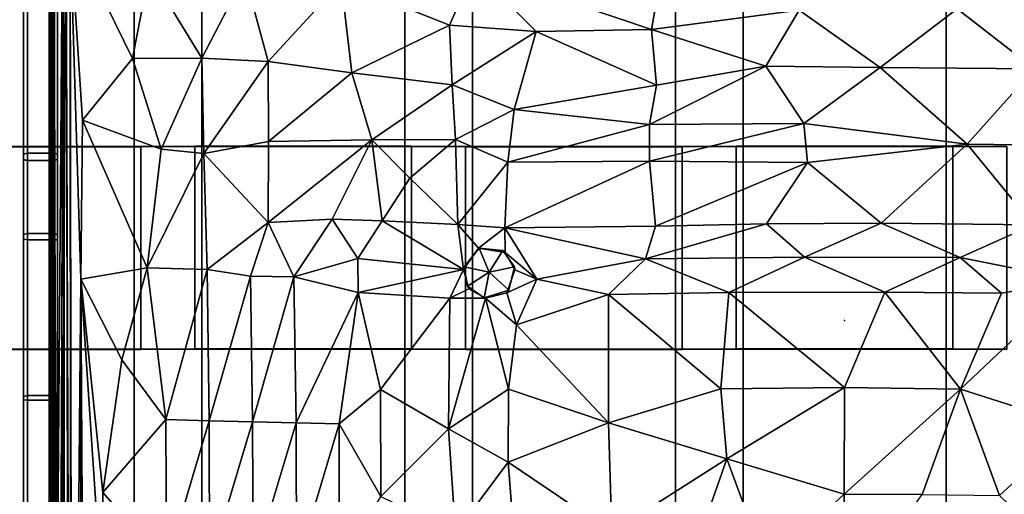
# Model space of a CAD drawing. Units: inches. Extents: x -40.7 to 40.7, y -30.7 to 15.7.
# Drawn here: x -12.2 to 2.4, y -2.6 to 4.4 of the extents above; entities that cross this region are included whole.
import ezdxf

# ---------------------------------------------------------------- set-up
doc = ezdxf.new("R2010")
doc.units = ezdxf.units.IN
doc.header["$MEASUREMENT"] = 0
for name, color, linetype in [('SEAT', 5, 'Continuous'), ('SEAT-BAR', 5, 'Continuous'), ('SEAT-STRAP', 5, 'Continuous'), ('SEAT-UPHOLSTERY', 5, 'Continuous')]:
    doc.layers.add(name, color=color, linetype=linetype)

msp = doc.modelspace()

# ---------------------------------------------------------------- linework, layer by layer
at = {"layer": 'SEAT'}
msp.add_point((0, 0), dxfattribs=at)
at = {"layer": 'SEAT-BAR'}
for points in [[(-12.072, 4.822, 9.586), (-12.072, 2.474, 9.05), (-12.132, 2.459, 9.108), (-12.132, 4.806, 9.644)], [(-12.132, 4.703, 10.01), (-12.132, 4.806, 9.644), (-12.132, 2.459, 9.108), (-12.132, 2.375, 9.479)], [(-12.072, 4.822, 9.586), (-11.692, 4.822, 9.586), (-11.692, 2.474, 9.05), (-12.072, 2.474, 9.05)], [(-11.632, 4.806, 9.644), (-11.632, 2.459, 9.108), (-11.692, 2.474, 9.05), (-11.692, 4.822, 9.586)], [(-11.632, 4.806, 9.644), (-11.632, 4.703, 10.01), (-11.632, 2.378, 9.479), (-11.632, 2.459, 9.108)], [(-12.132, 4.703, 10.01), (-12.132, 2.375, 9.479), (-12.072, 2.367, 9.538), (-12.072, 4.688, 10.068)], [(-11.692, 4.688, 10.068), (-12.072, 4.688, 10.068), (-12.072, 2.367, 9.538), (-11.692, 2.367, 9.538)], [(-11.692, 4.688, 10.068), (-11.692, 2.367, 9.538), (-11.632, 2.378, 9.479), (-11.632, 4.703, 10.01)], [(-12.072, 2.474, 9.05), (-12.072, 1.286, 8.849), (-12.132, 1.272, 8.907), (-12.132, 2.459, 9.108)], [(-12.072, 2.474, 9.05), (-11.692, 2.474, 9.05), (-11.692, 1.286, 8.849), (-12.072, 1.286, 8.849)], [(-11.632, 2.459, 9.108), (-11.632, 1.272, 8.907), (-11.692, 1.286, 8.849), (-11.692, 2.474, 9.05)], [(-12.132, 2.378, 9.479), (-12.132, 2.459, 9.108), (-12.132, 1.272, 8.907), (-12.132, 1.201, 9.281)], [(-12.132, 2.378, 9.479), (-12.132, 1.201, 9.281), (-12.072, 1.192, 9.34), (-12.072, 2.367, 9.538)], [(-11.692, 2.367, 9.538), (-12.072, 2.367, 9.538), (-12.072, 1.192, 9.34), (-11.692, 1.192, 9.34)], [(-11.692, 2.367, 9.538), (-11.692, 1.192, 9.34), (-11.632, 1.192, 9.277), (-11.632, 2.378, 9.479)], [(-11.632, 2.459, 9.108), (-11.632, 2.378, 9.479), (-11.632, 1.192, 9.277), (-11.632, 1.272, 8.907)], [(-12.072, 1.286, 8.849), (-12.072, -1.108, 8.583), (-12.132, -1.12, 8.642), (-12.132, 1.272, 8.907)], [(-12.132, 1.201, 9.281), (-12.132, 1.272, 8.907), (-12.132, -1.12, 8.642), (-12.132, -1.17, 9.02)], [(-12.132, 1.201, 9.281), (-12.132, -1.17, 9.02), (-12.072, -1.174, 9.079), (-12.072, 1.192, 9.34)], [(-12.072, 1.286, 8.849), (-11.692, 1.286, 8.849), (-11.692, -1.108, 8.583), (-12.072, -1.108, 8.583)], [(-11.692, 1.192, 9.34), (-12.072, 1.192, 9.34), (-12.072, -1.174, 9.079), (-11.692, -1.174, 9.079)], [(-11.632, 1.272, 8.907), (-11.632, -1.12, 8.642), (-11.692, -1.108, 8.583), (-11.692, 1.286, 8.849)], [(-11.692, 1.192, 9.34), (-11.692, -1.174, 9.079), (-11.632, -1.17, 9.02), (-11.632, 1.192, 9.277)], [(-11.632, 1.272, 8.907), (-11.632, 1.192, 9.277), (-11.632, -1.17, 9.02), (-11.632, -1.12, 8.642)], [(-12.072, -1.108, 8.583), (-12.072, -3.516, 8.5), (-12.132, -3.525, 8.56), (-12.132, -1.12, 8.642)], [(-12.132, -1.17, 9.02), (-12.132, -1.12, 8.642), (-12.132, -3.525, 8.56), (-12.132, -3.554, 8.94)], [(-12.072, -1.108, 8.583), (-11.692, -1.108, 8.583), (-11.669, -3.526, 8.504), (-12.072, -3.516, 8.5)], [(-11.632, -1.12, 8.642), (-11.632, -3.525, 8.56), (-11.669, -3.526, 8.504), (-11.692, -1.108, 8.583)], [(-11.632, -1.12, 8.642), (-11.632, -1.17, 9.02), (-11.632, -3.554, 8.94), (-11.632, -3.525, 8.56)], [(-12.132, -1.17, 9.02), (-12.132, -3.554, 8.94), (-12.072, -3.554, 9), (-12.072, -1.174, 9.079)], [(-11.692, -1.174, 9.079), (-12.072, -1.174, 9.079), (-12.072, -3.554, 9), (-11.692, -3.554, 9)], [(-11.692, -1.174, 9.079), (-11.692, -3.554, 9), (-11.632, -3.554, 8.94), (-11.632, -1.17, 9.02)]]:
    msp.add_3dface(points, dxfattribs=at)
at = {"layer": 'SEAT-STRAP'}
for points in [[(-13.5, 7.062, 10.5), (-13.5, -14.389, 11.924), (-10.5, -14.389, 11.924), (-10.5, 7.062, 10.5)], [(-10.5, 7.06, 10.476), (-10.5, -14.391, 11.901), (-13.5, -14.391, 11.901), (-13.5, 7.06, 10.476)], [(-10.5, -14.389, 11.924), (-10.5, -14.391, 11.901), (-10.5, 7.06, 10.476), (-10.5, 7.062, 10.5)], [(-9.5, 7.062, 10.5), (-9.5, 7.06, 10.476), (-9.5, -14.391, 11.901), (-9.5, -14.389, 11.924)], [(-9.5, 7.062, 10.5), (-9.5, -14.389, 11.924), (-6.5, -14.389, 11.924), (-6.5, 7.062, 10.5)], [(-6.5, 7.06, 10.476), (-6.5, -14.391, 11.901), (-9.5, -14.391, 11.901), (-9.5, 7.06, 10.476)], [(-6.5, -14.389, 11.924), (-6.5, -14.391, 11.901), (-6.5, 7.06, 10.476), (-6.5, 7.062, 10.5)], [(-5.5, 7.062, 10.5), (-5.5, 7.06, 10.476), (-5.5, -14.391, 11.901), (-5.5, -14.389, 11.924)], [(-5.5, 7.062, 10.5), (-5.5, -14.389, 11.924), (-2.5, -14.389, 11.924), (-2.5, 7.062, 10.5)], [(-2.5, 7.06, 10.476), (-2.5, -14.391, 11.901), (-5.5, -14.391, 11.901), (-5.5, 7.06, 10.476)], [(-2.5, -14.389, 11.924), (-2.5, -14.391, 11.901), (-2.5, 7.06, 10.476), (-2.5, 7.062, 10.5)], [(-1.5, 7.062, 10.5), (-1.5, 7.06, 10.476), (-1.5, -14.391, 11.901), (-1.5, -14.389, 11.924)], [(-1.5, 7.062, 10.5), (-1.5, -14.389, 11.924), (1.5, -14.389, 11.924), (1.5, 7.062, 10.5)], [(1.5, 7.06, 10.476), (1.5, -14.391, 11.901), (-1.5, -14.391, 11.901), (-1.5, 7.06, 10.476)], [(1.5, -14.389, 11.924), (1.5, -14.391, 11.901), (1.5, 7.06, 10.476), (1.5, 7.062, 10.5)], [(-10.4, -0.424, 10.937), (-10.4, 2.57, 10.738), (-13.6, 2.57, 10.738), (-13.6, -0.424, 10.937)], [(-10.4, 2.57, 10.738), (-10.4, 2.566, 10.678), (-13.6, 2.566, 10.678), (-13.6, 2.57, 10.738)], [(-13.6, 2.566, 10.678), (-10.4, 2.566, 10.678), (-10.4, -0.428, 10.877), (-13.6, -0.428, 10.877)], [(-10.4, -0.424, 10.937), (-9.6, -0.416, 11.057), (-9.6, 2.578, 10.858), (-10.4, 2.57, 10.738)], [(-10.4, 2.57, 10.738), (-9.6, 2.578, 10.858), (-9.6, 2.574, 10.798), (-10.4, 2.566, 10.678)], [(-9.6, 2.574, 10.798), (-9.6, -0.42, 10.997), (-10.4, -0.428, 10.877), (-10.4, 2.566, 10.678)], [(-6.4, -0.416, 11.057), (-6.4, 2.578, 10.858), (-9.6, 2.578, 10.858), (-9.6, -0.416, 11.057)], [(-6.4, 2.578, 10.858), (-6.4, 2.574, 10.798), (-9.6, 2.574, 10.798), (-9.6, 2.578, 10.858)], [(-9.6, 2.574, 10.798), (-6.4, 2.574, 10.798), (-6.4, -0.42, 10.997), (-9.6, -0.42, 10.997)], [(-6.4, -0.416, 11.057), (-5.6, -0.424, 10.937), (-5.6, 2.57, 10.738), (-6.4, 2.578, 10.858)], [(-6.4, 2.578, 10.858), (-5.6, 2.57, 10.738), (-5.6, 2.566, 10.678), (-6.4, 2.574, 10.798)], [(-5.6, 2.566, 10.678), (-5.6, -0.428, 10.877), (-6.4, -0.42, 10.997), (-6.4, 2.574, 10.798)], [(-2.4, -0.424, 10.937), (-2.4, 2.57, 10.738), (-5.6, 2.57, 10.738), (-5.6, -0.424, 10.937)], [(-2.4, 2.57, 10.738), (-2.4, 2.566, 10.678), (-5.6, 2.566, 10.678), (-5.6, 2.57, 10.738)], [(-5.6, 2.566, 10.678), (-2.4, 2.566, 10.678), (-2.4, -0.428, 10.877), (-5.6, -0.428, 10.877)], [(-2.4, -0.424, 10.937), (-1.6, -0.416, 11.057), (-1.6, 2.578, 10.858), (-2.4, 2.57, 10.738)], [(-2.4, 2.57, 10.738), (-1.6, 2.578, 10.858), (-1.6, 2.574, 10.798), (-2.4, 2.566, 10.678)], [(-1.6, 2.574, 10.798), (-1.6, -0.42, 10.997), (-2.4, -0.428, 10.877), (-2.4, 2.566, 10.678)], [(1.6, -0.416, 11.057), (1.6, 2.578, 10.858), (-1.6, 2.578, 10.858), (-1.6, -0.416, 11.057)], [(1.6, 2.578, 10.858), (1.6, 2.574, 10.798), (-1.6, 2.574, 10.798), (-1.6, 2.578, 10.858)], [(-1.6, 2.574, 10.798), (1.6, 2.574, 10.798), (1.6, -0.42, 10.997), (-1.6, -0.42, 10.997)], [(1.6, -0.416, 11.057), (2.4, -0.424, 10.937), (2.4, 2.57, 10.738), (1.6, 2.578, 10.858)], [(1.6, 2.578, 10.858), (2.4, 2.57, 10.738), (2.4, 2.566, 10.678), (1.6, 2.574, 10.798)], [(2.4, 2.566, 10.678), (2.4, -0.428, 10.877), (1.6, -0.42, 10.997), (1.6, 2.574, 10.798)], [(-13.6, -0.424, 10.937), (-13.6, -0.428, 10.877), (-10.4, -0.428, 10.877), (-10.4, -0.424, 10.937)], [(-9.6, -0.416, 11.057), (-10.4, -0.424, 10.937), (-10.4, -0.428, 10.877), (-9.6, -0.42, 10.997)], [(-9.6, -0.416, 11.057), (-9.6, -0.42, 10.997), (-6.4, -0.42, 10.997), (-6.4, -0.416, 11.057)], [(-5.6, -0.424, 10.937), (-6.4, -0.416, 11.057), (-6.4, -0.42, 10.997), (-5.6, -0.428, 10.877)], [(-5.6, -0.424, 10.937), (-5.6, -0.428, 10.877), (-2.4, -0.428, 10.877), (-2.4, -0.424, 10.937)], [(-1.6, -0.416, 11.057), (-2.4, -0.424, 10.937), (-2.4, -0.428, 10.877), (-1.6, -0.42, 10.997)], [(-1.6, -0.416, 11.057), (-1.6, -0.42, 10.997), (1.6, -0.42, 10.997), (1.6, -0.416, 11.057)], [(2.4, -0.424, 10.937), (1.6, -0.416, 11.057), (1.6, -0.42, 10.997), (2.4, -0.428, 10.877)]]:
    msp.add_3dface(points, dxfattribs=at)
at = {"layer": 'SEAT-UPHOLSTERY'}
for points in [[(-39.125, -14.625, 9.75), (39.125, -14.625, 9.75), (39.125, 14.125, 9.75), (-39.125, 14.125, 9.75)], [(39.125, 14.125, 9.719), (39.125, -14.625, 9.719), (-39.125, -14.625, 9.719), (-39.125, 14.125, 9.719)], [(-11.54, 5.564, 14.046), (-11.501, 6.119, 14.04), (-11.624, -14.137, 15.431)], [(-11.556, 5.868, 13.81), (-11.703, 5.644, 13.058), (-11.709, -14.205, 14.434)], [(-11.556, 5.868, 13.81), (-11.709, -14.205, 14.434), (-11.586, -14.154, 15.184)], [(-11.693, 5.71, 13.831), (-11.556, 5.868, 13.81), (-11.586, -14.154, 15.184)], [(-11.741, 5.553, 11.91), (-11.556, 5.68, 10.8), (-11.586, -14.361, 12.166)], [(-11.623, -14.53, 15.209), (-11.74, -14.273, 15.268), (-11.693, 5.71, 13.831)], [(-11.736, 5.563, 14.026), (-11.693, 5.71, 13.831), (-11.74, -14.273, 15.268)], [(-11.586, -14.154, 15.184), (-11.623, -14.53, 15.209), (-11.693, 5.71, 13.831)], [(-11.501, 5.559, 13.95), (-11.435, -14.348, 15.474), (-11.446, 5.754, 14.09)], [(-11.414, -13.572, 15.465), (-11.286, 0.614, 14.628), (-11.446, 5.754, 14.09)], [(-11.446, 5.754, 14.09), (-11.263, 2.96, 14.469), (-10.522, 3.873, 14.599)], [(-11.286, 0.614, 14.628), (-11.263, 2.96, 14.469), (-11.446, 5.754, 14.09)], [(-11.446, 5.754, 14.09), (-10.522, 3.873, 14.599), (-10.274, 5.151, 14.408)], [(-11.414, -13.572, 15.465), (-11.446, 5.754, 14.09), (-11.435, -14.348, 15.474)], [(-11.706, -14.663, 12.001), (-11.752, 5.334, 10.686), (-11.682, 5.613, 10.574)], [(-11.703, 5.644, 13.058), (-11.742, -14.408, 13.705), (-11.709, -14.205, 14.434)], [(-11.703, 5.644, 13.058), (-11.741, 5.553, 11.91), (-11.742, -14.408, 13.705)], [(-11.742, -14.408, 13.705), (-11.741, 5.553, 11.91), (-11.709, -14.31, 12.916)], [(-11.586, -14.361, 12.166), (-11.709, -14.31, 12.916), (-11.741, 5.553, 11.91)], [(-11.74, -14.273, 15.268), (-11.721, -14.319, 15.384), (-11.736, 5.563, 14.026)], [(-11.706, -14.663, 12.001), (-11.682, 5.613, 10.574), (-11.628, -14.775, 11.959)], [(-11.624, -14.137, 15.431), (-11.518, -14.482, 15.444), (-11.54, 5.564, 14.046)], [(-11.435, -14.348, 15.474), (-11.501, 5.559, 13.95), (-11.462, -14.418, 15.323)], [(-11.714, 5.517, 10.767), (-11.752, 5.334, 10.686), (-11.752, -14.37, 12.043)], [(-11.714, 5.517, 10.767), (-11.752, -14.37, 12.043), (-11.687, -14.548, 12.172)], [(-5.473, 5.189, 14.692), (-2.854, 4.299, 15.146), (-2.653, 5.448, 14.785)], [(-2.653, 5.448, 14.785), (-2.854, 4.299, 15.146), (-0.668, 4.589, 15.18)], [(-11.752, -14.37, 12.043), (-11.752, 5.334, 10.686), (-11.706, -14.663, 12.001)], [(-10.274, 5.151, 14.408), (-10.522, 3.873, 14.599), (-9.5, 3.876, 14.832)], [(-10.274, 5.151, 14.408), (-9.5, 3.876, 14.832), (-8.864, 5.103, 14.624)], [(-8.52, 3.83, 14.979), (-8.864, 5.103, 14.624), (-9.5, 3.876, 14.832)], [(-8.864, 5.103, 14.624), (-8.52, 3.83, 14.979), (-7.44, 5.005, 14.752)], [(-5.838, 4.367, 14.86), (-5.473, 5.189, 14.692), (-7.44, 5.005, 14.752)], [(-5.838, 4.367, 14.86), (-4.558, 4.27, 14.955), (-5.473, 5.189, 14.692)], [(-5.473, 5.189, 14.692), (-4.558, 4.27, 14.955), (-2.854, 4.299, 15.146)], [(-7.44, 5.005, 14.752), (-8.52, 3.83, 14.979), (-7.283, 3.661, 15.045)], [(-7.44, 5.005, 14.752), (-7.283, 3.661, 15.045), (-5.838, 4.367, 14.86)], [(1.664, 4.608, 15.143), (2.807, 3.721, 15.237), (4.671, 4.887, 14.831)], [(-0.668, 4.589, 15.18), (-2.854, 4.299, 15.146), (-1.164, 3.759, 15.346)], [(0.528, 3.74, 15.374), (-0.668, 4.589, 15.18), (-1.164, 3.759, 15.346)], [(0.528, 3.74, 15.374), (1.664, 4.608, 15.143), (-0.668, 4.589, 15.18)], [(1.664, 4.608, 15.143), (0.528, 3.74, 15.374), (2.807, 3.721, 15.237)], [(-7.283, 3.661, 15.045), (-5.797, 3.485, 14.898), (-5.838, 4.367, 14.86)], [(-5.838, 4.367, 14.86), (-5.797, 3.485, 14.898), (-4.558, 4.27, 14.955)], [(-4.883, 3.117, 14.92), (-4.558, 4.27, 14.955), (-5.797, 3.485, 14.898)], [(-4.883, 3.117, 14.92), (-2.777, 3.479, 15.245), (-4.558, 4.27, 14.955)], [(-4.558, 4.27, 14.955), (-2.777, 3.479, 15.245), (-2.854, 4.299, 15.146)], [(-2.854, 4.299, 15.146), (-2.777, 3.479, 15.245), (-1.164, 3.759, 15.346)], [(-10.097, 2.534, 14.873), (-10.522, 3.873, 14.599), (-11.263, 2.96, 14.469)], [(-9.5, 3.876, 14.832), (-10.522, 3.873, 14.599), (-10.097, 2.534, 14.873)], [(-10.097, 2.534, 14.873), (-9.47, 2.468, 15.008), (-9.5, 3.876, 14.832)], [(-9.5, 3.876, 14.832), (-9.47, 2.468, 15.008), (-8.52, 3.83, 14.979)], [(-8.513, 2.646, 15.107), (-8.52, 3.83, 14.979), (-9.47, 2.468, 15.008)], [(-8.513, 2.646, 15.107), (-7.283, 3.661, 15.045), (-8.52, 3.83, 14.979)], [(-8.513, 2.646, 15.107), (-6.988, 2.669, 15.035), (-7.283, 3.661, 15.045)], [(-7.283, 3.661, 15.045), (-6.988, 2.669, 15.035), (-5.797, 3.485, 14.898)], [(-2.883, 2.896, 15.221), (-0.603, 2.911, 15.397), (-1.164, 3.759, 15.346)], [(-2.883, 2.896, 15.221), (-1.164, 3.759, 15.346), (-2.777, 3.479, 15.245)], [(-1.164, 3.759, 15.346), (-0.603, 2.911, 15.397), (0.528, 3.74, 15.374)], [(1.811, 2.608, 15.313), (0.528, 3.74, 15.374), (-0.603, 2.911, 15.397)], [(2.807, 3.721, 15.237), (0.528, 3.74, 15.374), (1.811, 2.608, 15.313)], [(1.811, 2.608, 15.313), (3.396, 2.586, 15.108), (2.807, 3.721, 15.237)], [(-5.749, 2.678, 14.832), (-5.797, 3.485, 14.898), (-6.988, 2.669, 15.035)], [(-5.749, 2.678, 14.832), (-4.883, 3.117, 14.92), (-5.797, 3.485, 14.898)], [(-2.883, 2.896, 15.221), (-2.777, 3.479, 15.245), (-4.883, 3.117, 14.92)], [(-5.749, 2.678, 14.832), (-4.974, 2.34, 14.754), (-4.883, 3.117, 14.92)], [(-4.883, 3.117, 14.92), (-4.974, 2.34, 14.754), (-2.883, 2.896, 15.221)], [(-10.304, 0.777, 14.954), (-11.263, 2.96, 14.469), (-11.286, 0.614, 14.628)], [(-11.263, 2.96, 14.469), (-10.304, 0.777, 14.954), (-10.097, 2.534, 14.873)], [(-0.603, 2.911, 15.397), (-2.883, 2.896, 15.221), (-2.884, 2.354, 15.142)], [(-2.884, 2.354, 15.142), (-0.547, 2.336, 15.336), (-0.603, 2.911, 15.397)], [(1.811, 2.608, 15.313), (-0.603, 2.911, 15.397), (-0.547, 2.336, 15.336)], [(-4.974, 2.34, 14.754), (-2.884, 2.354, 15.142), (-2.883, 2.896, 15.221)], [(-8.513, 2.646, 15.107), (-9.47, 2.468, 15.008), (-8.519, 1.449, 15.086)], [(-8.519, 1.449, 15.086), (-6.988, 2.669, 15.035), (-8.513, 2.646, 15.107)], [(-6.988, 2.669, 15.035), (-8.519, 1.449, 15.086), (-7.572, 1.497, 14.99)], [(-6.988, 2.669, 15.035), (-7.572, 1.497, 14.99), (-6.834, 1.475, 14.821)], [(-6.988, 2.669, 15.035), (-6.425, 2.106, 14.829), (-5.749, 2.678, 14.832)], [(-6.988, 2.669, 15.035), (-6.834, 1.475, 14.821), (-6.425, 2.106, 14.829)], [(-5.749, 2.678, 14.832), (-6.425, 2.106, 14.829), (-5.715, 1.422, 14.484)], [(-5.749, 2.678, 14.832), (-5.715, 1.422, 14.484), (-4.974, 2.34, 14.754)], [(-9.47, 2.468, 15.008), (-10.097, 2.534, 14.873), (-10.304, 0.777, 14.954)], [(0.539, 1.438, 15.133), (1.811, 2.608, 15.313), (-0.547, 2.336, 15.336)], [(2.787, 1.414, 14.92), (1.811, 2.608, 15.313), (0.539, 1.438, 15.133)], [(1.811, 2.608, 15.313), (2.787, 1.414, 14.92), (3.396, 2.586, 15.108)], [(-9.47, 2.468, 15.008), (-10.304, 0.777, 14.954), (-9.417, 0.754, 15.109)], [(-8.519, 1.449, 15.086), (-9.47, 2.468, 15.008), (-9.417, 0.754, 15.109)], [(-4.974, 2.34, 14.754), (-5.715, 1.422, 14.484), (-5.02, 1.369, 14.437)], [(-4.974, 2.34, 14.754), (-5.02, 1.369, 14.437), (-2.884, 2.354, 15.142)], [(-2.794, 1.396, 14.914), (-2.884, 2.354, 15.142), (-5.02, 1.369, 14.437)], [(-2.884, 2.354, 15.142), (-2.794, 1.396, 14.914), (-0.547, 2.336, 15.336)], [(-1.153, 1.43, 15.095), (-0.547, 2.336, 15.336), (-2.794, 1.396, 14.914)], [(-1.153, 1.43, 15.095), (0.539, 1.438, 15.133), (-0.547, 2.336, 15.336)], [(-6.425, 2.106, 14.829), (-6.834, 1.475, 14.821), (-5.715, 1.422, 14.484)], [(-7.572, 1.497, 14.99), (-8.519, 1.449, 15.086), (-8.137, 0.646, 15.118)], [(-8.137, 0.646, 15.118), (-7.195, 0.916, 14.929), (-7.572, 1.497, 14.99)], [(-7.572, 1.497, 14.99), (-7.195, 0.916, 14.929), (-6.834, 1.475, 14.821)], [(-6.834, 1.475, 14.821), (-7.195, 0.916, 14.929), (-5.632, 0.753, 14.408)], [(-5.715, 1.422, 14.484), (-6.834, 1.475, 14.821), (-5.632, 0.753, 14.408)], [(-9.417, 0.754, 15.109), (-8.78, 0.656, 15.153), (-8.519, 1.449, 15.086)], [(-8.519, 1.449, 15.086), (-8.78, 0.656, 15.153), (-8.137, 0.646, 15.118)], [(-5.41, 1.068, 14.4), (-5.02, 1.369, 14.437), (-5.715, 1.422, 14.484)], [(-5.715, 1.422, 14.484), (-5.632, 0.753, 14.408), (-5.41, 1.068, 14.4)], [(-5.41, 1.068, 14.4), (-5.016, 1.005, 14.402), (-5.02, 1.369, 14.437)], [(-2.794, 1.396, 14.914), (-5.02, 1.369, 14.437), (-2.94, 0.914, 14.875)], [(-5.02, 1.369, 14.437), (-4.547, 0.614, 14.503), (-2.94, 0.914, 14.875)], [(-4.547, 0.614, 14.503), (-5.02, 1.369, 14.437), (-5.016, 1.005, 14.402)], [(-2.94, 0.914, 14.875), (-1.153, 1.43, 15.095), (-2.794, 1.396, 14.914)], [(-1.153, 1.43, 15.095), (-2.94, 0.914, 14.875), (-0.592, 0.935, 15.124)], [(0.539, 1.438, 15.133), (-1.153, 1.43, 15.095), (-0.592, 0.935, 15.124)], [(-0.592, 0.935, 15.124), (1.711, 0.93, 15.046), (0.539, 1.438, 15.133)], [(1.711, 0.93, 15.046), (2.787, 1.414, 14.92), (0.539, 1.438, 15.133)], [(3.413, 0.59, 14.782), (2.787, 1.414, 14.92), (1.711, 0.93, 15.046)], [(-5.622, 0.795, 14.529), (-5.25, 0.715, 14.582), (-5.4, 1.07, 14.511)], [(-5.4, 1.07, 14.511), (-5.25, 0.715, 14.582), (-5.049, 1.035, 14.513)], [(-5.049, 1.035, 14.513), (-5.25, 0.715, 14.582), (-4.878, 0.796, 14.529)], [(-7.195, 0.916, 14.929), (-8.137, 0.646, 15.118), (-7.189, 0.414, 15.001)], [(-5.632, 0.753, 14.408), (-7.195, 0.916, 14.929), (-7.189, 0.414, 15.001)], [(-5.016, 1.005, 14.402), (-4.871, 0.748, 14.422), (-4.547, 0.614, 14.503)], [(-2.94, 0.914, 14.875), (-4.547, 0.614, 14.503), (-3.486, 0.385, 14.826)], [(-3.486, 0.385, 14.826), (-1.711, 0.415, 15.132), (-2.94, 0.914, 14.875)], [(-1.711, 0.415, 15.132), (-0.592, 0.935, 15.124), (-2.94, 0.914, 14.875)], [(-1.711, 0.415, 15.132), (0.598, 0.421, 15.213), (-0.592, 0.935, 15.124)], [(0.598, 0.421, 15.213), (1.711, 0.93, 15.046), (-0.592, 0.935, 15.124)], [(0.598, 0.421, 15.213), (2.322, 0.405, 15.042), (1.711, 0.93, 15.046)], [(1.711, 0.93, 15.046), (2.322, 0.405, 15.042), (3.413, 0.59, 14.782)], [(-10.304, 0.777, 14.954), (-11.286, 0.614, 14.628), (-10.681, -0.582, 15.047)], [(-10.681, -0.582, 15.047), (-10.031, -1.461, 15.433), (-10.304, 0.777, 14.954)], [(-10.031, -1.461, 15.433), (-9.417, 0.754, 15.109), (-10.304, 0.777, 14.954)], [(-9.417, 0.754, 15.109), (-10.031, -1.461, 15.433), (-9.392, -1.483, 15.599)], [(-9.392, -1.483, 15.599), (-8.78, 0.656, 15.153), (-9.417, 0.754, 15.109)], [(-7.189, 0.414, 15.001), (-5.832, 0.332, 14.516), (-5.632, 0.753, 14.408)], [(-5.832, 0.332, 14.516), (-5.551, 0.471, 14.441), (-5.632, 0.753, 14.408)], [(-5.573, 0.509, 14.549), (-5.25, 0.715, 14.582), (-5.622, 0.795, 14.529)], [(-4.961, 0.447, 14.553), (-4.878, 0.796, 14.529), (-5.25, 0.715, 14.582)], [(-4.99, 0.411, 14.444), (-4.547, 0.614, 14.503), (-4.871, 0.748, 14.422)], [(-11.286, 0.614, 14.628), (-11.414, -13.572, 15.465), (-11.287, -9.384, 15.313)], [(-11.286, 0.614, 14.628), (-11.287, -9.384, 15.313), (-11.234, -8.531, 15.31)], [(-11.286, 0.614, 14.628), (-11.234, -8.531, 15.31), (-10.921, -4.853, 15.383)], [(-10.681, -0.582, 15.047), (-11.286, 0.614, 14.628), (-10.962, -2.538, 15.176)], [(-10.962, -2.538, 15.176), (-11.286, 0.614, 14.628), (-10.921, -4.853, 15.383)], [(-9.392, -1.483, 15.599), (-8.747, -1.498, 15.685), (-8.78, 0.656, 15.153)], [(-8.747, -1.498, 15.685), (-8.137, 0.646, 15.118), (-8.78, 0.656, 15.153)], [(-8.137, 0.646, 15.118), (-8.747, -1.498, 15.685), (-8.103, -1.512, 15.691)], [(-8.137, 0.646, 15.118), (-8.103, -1.512, 15.691), (-7.189, 0.414, 15.001)], [(-5.25, 0.715, 14.582), (-5.573, 0.509, 14.549), (-5.324, 0.336, 14.56)], [(-5.25, 0.715, 14.582), (-5.324, 0.336, 14.56), (-4.961, 0.447, 14.553)], [(-4.99, 0.411, 14.444), (-4.846, -0.065, 14.605), (-4.547, 0.614, 14.503)], [(-4.547, 0.614, 14.503), (-4.846, -0.065, 14.605), (-3.486, 0.385, 14.826)], [(3.413, 0.59, 14.782), (1.712, -1.014, 15.689), (3.412, -1.554, 15.532)], [(1.712, -1.014, 15.689), (3.413, 0.59, 14.782), (2.322, 0.405, 15.042)], [(-5.551, 0.471, 14.441), (-5.832, 0.332, 14.516), (-5.307, 0.33, 14.446)], [(-7.189, 0.414, 15.001), (-8.103, -1.512, 15.691), (-7.47, -1.526, 15.618)], [(-6.858, -1.019, 15.325), (-7.189, 0.414, 15.001), (-7.47, -1.526, 15.618)], [(-6.858, -1.019, 15.325), (-5.832, 0.332, 14.516), (-7.189, 0.414, 15.001)], [(-6.858, -1.019, 15.325), (-5.853, -1.599, 15.112), (-5.832, 0.332, 14.516)], [(-5.832, 0.332, 14.516), (-5.853, -1.599, 15.112), (-5.307, 0.33, 14.446)], [(-5.307, 0.33, 14.446), (-5.853, -1.599, 15.112), (-4.964, -1.012, 14.906)], [(-4.846, -0.065, 14.605), (-4.99, 0.411, 14.444), (-5.307, 0.33, 14.446)], [(-4.964, -1.012, 14.906), (-4.846, -0.065, 14.605), (-5.307, 0.33, 14.446)], [(-3.487, -1.509, 15.497), (-3.486, 0.385, 14.826), (-4.846, -0.065, 14.605)], [(-3.486, 0.385, 14.826), (-3.487, -1.509, 15.497), (-1.829, -1.007, 15.67)], [(-1.829, -1.007, 15.67), (-1.711, 0.415, 15.132), (-3.486, 0.385, 14.826)], [(-1.829, -1.007, 15.67), (0, -0.987, 15.774), (-1.711, 0.415, 15.132)], [(-1.711, 0.415, 15.132), (0, -0.987, 15.774), (0.598, 0.421, 15.213)], [(0.598, 0.421, 15.213), (0, -0.987, 15.774), (1.712, -1.014, 15.689)], [(1.712, -1.014, 15.689), (2.322, 0.405, 15.042), (0.598, 0.421, 15.213)], [(-4.846, -0.065, 14.605), (-4.964, -1.012, 14.906), (-3.487, -1.509, 15.497)], [(-10.031, -1.461, 15.433), (-10.681, -0.582, 15.047), (-10.962, -2.538, 15.176)], [(-4.964, -1.012, 14.906), (-5.853, -1.599, 15.112), (-4.97, -2.09, 15.187)], [(-4.964, -1.012, 14.906), (-4.97, -2.09, 15.187), (-3.487, -1.509, 15.497)], [(-1.741, -2.044, 15.993), (-1.829, -1.007, 15.67), (-3.487, -1.509, 15.497)], [(0, -0.987, 15.774), (-1.829, -1.007, 15.67), (-1.741, -2.044, 15.993)], [(-0.003, -2.563, 16.229), (0, -0.987, 15.774), (-1.741, -2.044, 15.993)], [(1.712, -1.014, 15.689), (0, -0.987, 15.774), (-0.003, -2.563, 16.229)], [(-0.003, -2.563, 16.229), (1.147, -2.571, 16.18), (1.712, -1.014, 15.689)], [(2.289, -2.586, 16.03), (1.712, -1.014, 15.689), (1.147, -2.571, 16.18)], [(1.712, -1.014, 15.689), (2.289, -2.586, 16.03), (3.412, -1.554, 15.532)], [(-7.47, -1.526, 15.618), (-6.853, -2.599, 15.684), (-6.858, -1.019, 15.325)], [(-5.853, -1.599, 15.112), (-6.858, -1.019, 15.325), (-6.853, -2.599, 15.684)], [(-10.031, -1.461, 15.433), (-10.962, -2.538, 15.176), (-10.02, -3.608, 15.708)], [(-10.02, -3.608, 15.708), (-9.392, -1.483, 15.599), (-10.031, -1.461, 15.433)], [(-9.383, -3.62, 15.9), (-9.392, -1.483, 15.599), (-10.02, -3.608, 15.708)], [(-8.747, -1.498, 15.685), (-9.392, -1.483, 15.599), (-9.383, -3.62, 15.9)], [(-8.747, -1.498, 15.685), (-9.383, -3.62, 15.9), (-8.739, -3.628, 16.007)], [(-8.103, -1.512, 15.691), (-8.747, -1.498, 15.685), (-8.739, -3.628, 16.007)], [(-8.739, -3.628, 16.007), (-8.097, -3.638, 16.03), (-8.103, -1.512, 15.691)], [(-8.097, -3.638, 16.03), (-7.47, -1.526, 15.618), (-8.103, -1.512, 15.691)], [(-7.466, -3.65, 15.97), (-7.47, -1.526, 15.618), (-8.097, -3.638, 16.03)], [(-7.47, -1.526, 15.618), (-7.466, -3.65, 15.97), (-6.853, -2.599, 15.684)], [(-5.853, -1.599, 15.112), (-6.853, -2.599, 15.684), (-5.75, -3.135, 15.356)], [(-4.97, -2.09, 15.187), (-5.853, -1.599, 15.112), (-5.75, -3.135, 15.356)], [(-4.97, -2.09, 15.187), (-3.438, -3.126, 15.854), (-3.487, -1.509, 15.497)], [(-1.741, -2.044, 15.993), (-3.487, -1.509, 15.497), (-3.438, -3.126, 15.854)], [(3.456, -3.712, 15.938), (3.412, -1.554, 15.532), (2.289, -2.586, 16.03)], [(-4.97, -2.09, 15.187), (-5.75, -3.135, 15.356), (-4.85, -3.669, 15.486)], [(-4.97, -2.09, 15.187), (-4.85, -3.669, 15.486), (-3.438, -3.126, 15.854)], [(-3.438, -3.126, 15.854), (-2.295, -3.634, 16.194), (-1.741, -2.044, 15.993)], [(-2.295, -3.634, 16.194), (-1.151, -3.629, 16.349), (-1.741, -2.044, 15.993)], [(-0.003, -2.563, 16.229), (-1.741, -2.044, 15.993), (-1.151, -3.629, 16.349)], [(-10.02, -3.608, 15.708), (-10.962, -2.538, 15.176), (-10.921, -4.853, 15.383)], [(-1.151, -3.629, 16.349), (0, -4.17, 16.438), (-0.003, -2.563, 16.229)], [(0, -4.17, 16.438), (1.147, -2.571, 16.18), (-0.003, -2.563, 16.229)]]:
    msp.add_3dface(points, dxfattribs=at)
for points, invisible_edges in [([(-11.682, 5.613, 10.574), (-10.872, 6.382, 10.514), (-4.075, -13.071, 11.833)], 15), ([(4.075, -13.071, 11.833), (-10.872, 6.382, 10.514), (11.05, 6.303, 10.508)], 15), ([(4.075, -13.071, 11.833), (-4.075, -13.071, 11.833), (-10.872, 6.382, 10.514)], 14), ([(-11.501, 6.119, 14.04), (-11.736, 5.563, 14.026), (-11.624, -14.137, 15.431)], 2), ([(-11.556, 5.68, 10.8), (-11.714, 5.517, 10.767), (-11.687, -14.548, 12.172)], 12), ([(-11.556, 5.68, 10.8), (-11.687, -14.548, 12.172), (-11.586, -14.361, 12.166)], 1), ([(-11.624, -14.137, 15.431), (-11.736, 5.563, 14.026), (-11.721, -14.319, 15.384)], 1), ([(-11.628, -14.775, 11.959), (-11.682, 5.613, 10.574), (-4.075, -13.071, 11.833)], 14), ([(-11.501, 5.559, 13.95), (-11.54, 5.564, 14.046), (-11.518, -14.482, 15.444)], 12), ([(-11.518, -14.482, 15.444), (-11.462, -14.418, 15.323), (-11.501, 5.559, 13.95)], 12), ([(-5.632, 0.753, 14.408), (-5.622, 0.795, 14.529), (-5.41, 1.068, 14.4)], 2), ([(-5.622, 0.795, 14.529), (-5.4, 1.07, 14.511), (-5.41, 1.068, 14.4)], 12), ([(-5.41, 1.068, 14.4), (-5.4, 1.07, 14.511), (-5.049, 1.035, 14.513)], 12), ([(-5.016, 1.005, 14.402), (-5.41, 1.068, 14.4), (-5.049, 1.035, 14.513)], 2), ([(-5.049, 1.035, 14.513), (-4.878, 0.796, 14.529), (-5.016, 1.005, 14.402)], 2), ([(-4.878, 0.796, 14.529), (-4.871, 0.748, 14.422), (-5.016, 1.005, 14.402)], 12), ([(-5.632, 0.753, 14.408), (-5.573, 0.509, 14.549), (-5.622, 0.795, 14.529)], 1), ([(-5.551, 0.471, 14.441), (-5.573, 0.509, 14.549), (-5.632, 0.753, 14.408)], 2), ([(-4.961, 0.447, 14.553), (-4.99, 0.411, 14.444), (-4.871, 0.748, 14.422)], 12), ([(-4.878, 0.796, 14.529), (-4.961, 0.447, 14.553), (-4.871, 0.748, 14.422)], 2), ([(-5.573, 0.509, 14.549), (-5.551, 0.471, 14.441), (-5.324, 0.336, 14.56)], 2), ([(-5.551, 0.471, 14.441), (-5.307, 0.33, 14.446), (-5.324, 0.336, 14.56)], 12), ([(-4.961, 0.447, 14.553), (-5.324, 0.336, 14.56), (-4.99, 0.411, 14.444)], 2), ([(-5.324, 0.336, 14.56), (-5.307, 0.33, 14.446), (-4.99, 0.411, 14.444)], 12)]:
    msp.add_3dface(points, dxfattribs=dict(at, invisible_edges=invisible_edges))

doc.saveas('drawing.dxf')
